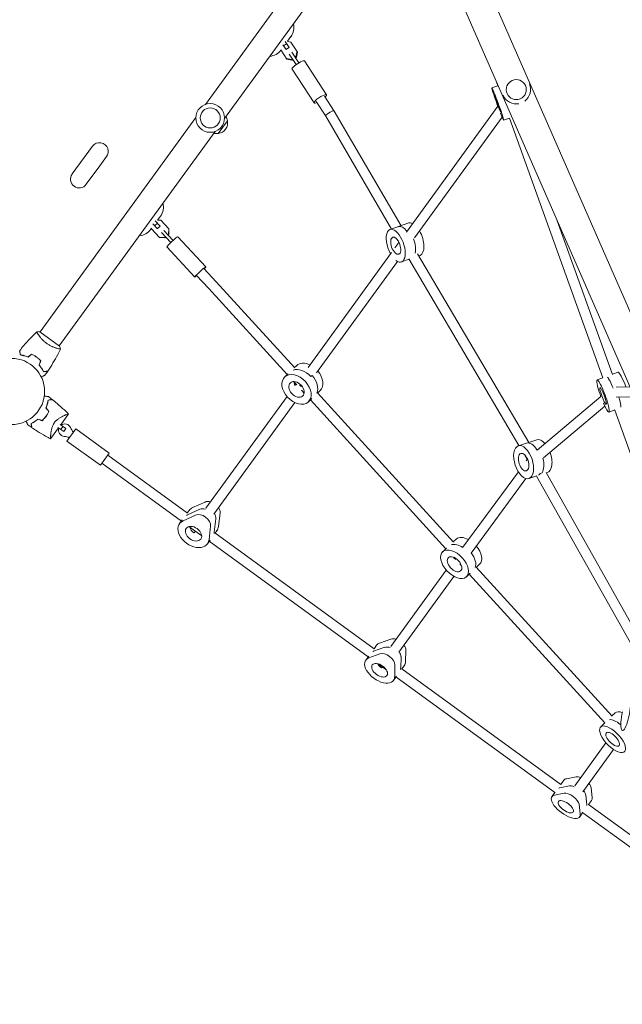
# Model space of a CAD drawing. Units: millimetres. Extents: x -7500 to 7133, y -6743 to 5013.
# Drawn here: x 2842 to 3807, y -233 to 1343 of the extents above; entities that cross this region are included whole.
import ezdxf

# ---------------------------------------------------------------- set-up
doc = ezdxf.new("R2010")
doc.units = ezdxf.units.MM
doc.header["$LTSCALE"] = 20
doc.layers.add('2d', color=230, linetype='Continuous')

msp = doc.modelspace()

# ---------------------------------------------------------------- linework, layer by layer
at = {"layer": '2d', "lineweight": 0}
for p, q in [((3139.3, 1207), (3388.5, 1550)), ((3528.9, 1537.4), (4303.7, -233.1)), ((3170, 1184.6), (3419.3, 1527.7)), ((3484.6, 1518.1), (3870.3, 636.8)), ((3276.1, 1306.8), (3270.2, 1307.9)), ((3270.6, 1307.9), (3276, 1315.4)), ((3259.9, 1294.2), (3269.6, 1279.4)), ((3263.1, 1302.5), (3268.3, 1294.6)), ((3269.3, 1304), (3264.2, 1300.8)), ((3267, 1307.5), (3273.3, 1297.9)), ((3273.1, 1298.1), (3268.1, 1294.8)), ((3276.1, 1306.8), (3286.7, 1290.5)), ((3268.9, 1280.4), (3277.1, 1278.8)), ((3269.6, 1279.4), (3277.8, 1277.7)), ((3284.5, 1270.6), (3273.5, 1287.5)), ((3277.1, 1278.8), (3278.6, 1279.7)), ((3277.1, 1278.8), (3277.8, 1277.7)), ((3288.7, 1273.3), (3277.6, 1290.3)), ((3277.8, 1277.7), (3279.2, 1278.7)), ((3282.7, 1282.5), (3284.2, 1283.4)), ((3283.4, 1281.4), (3284.9, 1282.4)), ((3284.2, 1283.4), (3286, 1291.6)), ((3284.2, 1283.4), (3284.9, 1282.4)), ((3284.9, 1282.4), (3286.7, 1290.5)), ((3298, 1276.5), (3333.3, 1222.4)), ((3277.9, 1263.4), (3313.2, 1209.3)), ((3607.3, 1236.7), (3597.9, 1233.3)), ((3605.3, 1242.3), (3607.3, 1236.7)), ((3657.8, 1239.9), (3657.8, 1239.9)), ((3329.9, 1220.2), (3345.5, 1196.3)), ((3615.7, 1221.4), (3615.7, 1221.4)), ((3316.5, 1211.5), (3331.9, 1187.9)), ((3461, 1002.5), (3607.3, 1204)), ((2874.8, 842.9), (3124, 1186)), ((3331.9, 1187.9), (3437.1, 1007.5)), ((3345.5, 1196.3), (3452.4, 1012.9)), ((3473.9, 993.2), (3614.2, 1186.3)), ((3626.2, 1185), (3616.6, 1181.6)), ((3626, 1185), (3775.6, 769.6)), ((3174.6, 1180.7), (3159.9, 1160.5)), ((2905.5, 820.6), (3154.8, 1163.7)), ((2958.4, 1140.1), (2926.1, 1095.6)), ((2981, 1123.5), (2970.4, 1108.9)), ((2970.1, 1108.6), (2959.6, 1094.1)), ((2959.4, 1093.8), (2948.7, 1079.1)), ((3062.6, 1021.7), (3067.3, 1028.2)), ((3052, 1007.1), (3053.2, 1008.7)), ((3053.2, 1009.1), (3053.1, 1007.6)), ((3055.4, 1015.8), (3062.5, 1008.1)), ((3062.5, 1017), (3058.1, 1012.9)), ((3059, 1020.7), (3066.8, 1012.3)), ((3068.1, 1021.5), (3062.4, 1021.7)), ((3066.8, 1012.3), (3062.4, 1008.2)), ((3066.8, 1012.3), (3066.9, 1012.2)), ((3068.1, 1021.5), (3081, 1007.7)), ((3464.7, 1017.2), (3434.8, 1006.7)), ((3701.6, 1022.2), (3790.7, 775)), ((3053.1, 1007.6), (3066, 993.8)), ((3065.7, 994.1), (3074.2, 993.8)), ((3066, 993.8), (3074.5, 993.5)), ((3083.8, 985.9), (3069, 1001.9)), ((3087.5, 989.3), (3072.6, 1005.3)), ((3074.2, 993.8), (3075.4, 995)), ((3074.2, 993.8), (3074.5, 993.5)), ((3074.5, 993.5), (3075.7, 994.6)), ((3079.1, 998.4), (3080.4, 999.5)), ((3079.4, 998), (3080.7, 999.2)), ((3080.4, 999.5), (3080.7, 1008)), ((3080.4, 999.5), (3080.7, 999.2)), ((3080.7, 999.2), (3081, 1007.7)), ((3095, 995.2), (3139.9, 947)), ((3077.5, 978.8), (3122.3, 930.7)), ((3442.7, 977.4), (3449, 986.1)), ((3303.7, 786.1), (3437.2, 969.8)), ((3478.7, 968), (3656.7, 666)), ((3480.8, 964.6), (3482.9, 965.3)), ((3317.2, 777.5), (3446.6, 955.6)), ((3465.4, 959.2), (3453, 954.8)), ((3464.9, 959.9), (3641.1, 661)), ((3125.3, 933.4), (3144.9, 912.3)), ((3137, 944.3), (3156.7, 923.1)), ((3156.7, 923.1), (3282.4, 785.2)), ((3144.9, 912.3), (3270.3, 774.8)), ((2871.8, 838.8), (2871.8, 838.8)), ((2905.9, 820.3), (2874.4, 843.2)), ((2867.3, 803.7), (2867.4, 803.8)), ((2902.5, 816.4), (2902.5, 816.4)), ((3281.9, 785.8), (3285.1, 788.8)), ((3271.5, 775.9), (3266.2, 770.9)), ((3310, 773.4), (3307.9, 771.4)), ((3790.7, 775.2), (3799.7, 778.5)), ((3280.5, 763.5), (3285.5, 758)), ((3283.2, 757.9), (3284.3, 759.4)), ((3775.6, 769.6), (3766.2, 766.1)), ((3293, 749.8), (3297.4, 745)), ((3318.6, 745.4), (3536.3, 506.6)), ((3318.9, 745.1), (3323, 749)), ((3796.6, 754.6), (3818.6, 754.9)), ((3139.9, 560.6), (3269.9, 739.6)), ((3152.8, 551.2), (3282.5, 729.8)), ((3309.4, 736.1), (3304.1, 731)), ((3307.3, 734.1), (3524.3, 496)), ((3670.2, 653.7), (3772.1, 739.8)), ((3796.8, 738.6), (3825.6, 739)), ((2907.7, 694.2), (2920.4, 711.6)), ((3680.2, 641.2), (3778.5, 724.3)), ((3794.7, 718), (3785.3, 714.5)), ((3794.3, 717.9), (3922.9, 361)), ((2896.1, 695.2), (2896.1, 695.2)), ((2906.9, 694.8), (2916.1, 688.1)), ((2891.6, 671.9), (2904.2, 689.3)), ((2912.6, 683.3), (2903.4, 689.9)), ((2911.3, 691.6), (2907.8, 686.7)), ((2916.1, 688.1), (2912.6, 683.3)), ((2917.8, 668.3), (2931.9, 687.8)), ((2931.9, 687.8), (2985.3, 649)), ((2917.8, 668.3), (2971.2, 629.5)), ((3669.5, 670.1), (3640.2, 660.7)), ((2971.2, 629.5), (2985.3, 649)), ((3649.9, 646), (3654.9, 637.7)), ((2973.5, 632.8), (3100.9, 540.2)), ((2982.9, 645.7), (3110.8, 552.8)), ((3652.9, 636.5), (3654.4, 638.5)), ((3551.5, 498.5), (3640.2, 619.1)), ((3674.8, 616.4), (3678.1, 617.5)), ((3684.5, 617.8), (3854.8, 315)), ((3684.8, 617.3), (3686.4, 617.8)), ((3564.4, 489.1), (3652.1, 608.4)), ((3669.7, 612.4), (3657.1, 608.3)), ((3669.2, 612.3), (3840.8, 307.3)), ((3138.7, 570.7), (3118.9, 561.7)), ((3110.3, 553.2), (3113.3, 557.2)), ((3130.2, 559), (3110.4, 550)), ((3160.3, 531.6), (3162.8, 553.2)), ((3102.3, 542), (3098, 536.2)), ((3103.6, 540.7), (3123.4, 549.7)), ((3153.5, 522.3), (3156, 543.8)), ((3113, 531.4), (3133.4, 516.7)), ((3121.1, 521.2), (3122.8, 523.6)), ((3147.5, 532.1), (3145.1, 510.6)), ((3154.4, 521.2), (3409.5, 335.8)), ((3154.8, 520.8), (3157.8, 524.9)), ((3146.7, 509.7), (3142.5, 503.8)), ((3145.4, 507.9), (3399.8, 323.1)), ((3535.9, 506.9), (3540.4, 511.2)), ((3525.1, 496.7), (3519.1, 491.2)), ((3536.8, 482.2), (3540, 478.7)), ((3538, 480.1), (3538.3, 480.6)), ((3435.9, 339.6), (3524.7, 461.9)), ((3546.3, 471.8), (3549.2, 468.6)), ((3572.8, 466.5), (3790.2, 228)), ((3573, 466.3), (3578.1, 471.2)), ((3448.8, 330.2), (3537.1, 451.7)), ((3562.8, 456.7), (3556.9, 451.1)), ((3561.3, 455.3), (3778.4, 217.2)), ((3436, 351.4), (3418.1, 345)), ((3408.5, 331.8), (3426.3, 338.2)), ((3409.2, 336), (3413.2, 341.5)), ((3459.5, 314.9), (3460.1, 333.9)), ((3400.6, 324.3), (3395.8, 317.6)), ((3400.8, 321.2), (3418.6, 327.6)), ((3451.8, 304.3), (3452.4, 323.3)), ((3415.1, 311.9), (3428.9, 301.9)), ((3420.9, 305.3), (3422, 306.9)), ((3442.7, 310.1), (3442.2, 291.1)), ((3453.4, 303.9), (3708.2, 118.8)), ((3453.7, 303.7), (3457.7, 309.1)), ((3445.1, 291.9), (3440.3, 285.3)), ((3444.3, 290.8), (3698.6, 106)), ((3789.9, 228.3), (3795.3, 233.5)), ((3778.7, 217.4), (3771.9, 210.8)), ((3803.8, 214.8), (3804.2, 215.2)), ((3730.5, 116.6), (3780.4, 185.4)), ((3743.4, 107.2), (3792.5, 174.7)), ((3732.5, 131.1), (3717, 127.9)), ((3721.8, 116.4), (3706.3, 113.3)), ((3708.1, 118.9), (3712.9, 125.6)), ((3758.4, 97.8), (3756.6, 113.6)), ((3699.1, 106.6), (3693.8, 99.3)), ((3697.8, 101.6), (3713.3, 104.7)), ((3749.9, 86.1), (3748.1, 101.8)), ((3737.4, 87.2), (3739.3, 71.5)), ((3752.4, 86.7), (4007, -98.3)), ((3752.5, 86.6), (3757.4, 93.3)), ((3743.6, 74.2), (3738.3, 66.9)), ((3743.1, 73.6), (3997.5, -111.2))]:
    msp.add_line(p, q, dxfattribs=at)
for centre, radius in [((3147, 1185.3), 23), ((3147, 1185.3), 16), ((2829, 747.6), 53)]:
    msp.add_circle(centre, radius, dxfattribs=at)
for centre, radius, start, end in [((3255.8, 1330), 25, 324, 13.9093), ((3240.5, 1309), 25, 274.0907, 322.2312), ((3636.7, 1230.7), 23, 306.5106, 23.6376), ((3636.7, 1230.7), 23, 203.6376, 280.7646), ((3157.7, 1178.2), 17, 8.1865, 32.6457), ((3157.9, 1177.4), 17, 276.6679, 11.3321), ((3157.1, 1177.4), 17, 255.3543, 279.8135), ((2969.7, 1131.8), 14, 18, 144), ((2969.7, 1131.8), 14, 323.4236, 18), ((2959, 1117), 14, 323.1022, 324.8978), ((2937.4, 1087.3), 14, 144, 324), ((2948.2, 1102.2), 14, 323.1022, 324.8978), ((3047.1, 1042.8), 25, 324, 13.9093), ((3031.8, 1021.8), 25, 274.0907, 324), ((2914.3, 685.7), 10, 24.2271, 126.5908), ((2914.3, 685.7), 10, 161.506, 263.7729), ((2948.5, 701.1), 27.5, 204.2271, 222.1986), ((2910.2, 648.4), 27.5, 65.8014, 83.7729)]:
    msp.add_arc(centre, radius, start, end, dxfattribs=at)
for centre, major_axis, ratio, start_param, end_param in [((3287.9, 1269.9), (10, 6.6), 0.208251, 0, 3.141593), ((3636.8, 1230.6), (14.7, 6.4), 0.999999, -1.570796, 4.712389), ((3323.2, 1215.9), (10, 6.6), 0.208251, 0, 3.982661), ((3323.2, 1215.9), (10, 6.6), 0.208251, -0.841069, 0), ((3457.2, 985.4), (-9.1, 25.9), 0.471912, -0.956995, 0), ((3457.2, 985.4), (-9.1, 25.9), 0.471912, -0.956995, 0), ((3473.8, 991.3), (-9.1, 25.9), 0.471912, -0.45823, 0), ((3086.3, 987), (8.78, 8.18), 0.072709, 0, 3.141593), ((3473.8, 991.3), (9.1, -25.9), 0.471912, 0, 1.929148), ((3131.1, 938.8), (8.78, 8.18), 0.072709, 0, 3.982661), ((3131.1, 938.8), (8.78, 8.18), 0.072709, -0.841069, 0), ((3304, 768.9), (-19, 19.9), 0.689506, -0.032235, 0), ((3304, 768.9), (-19, 19.9), 0.689506, -1.055789, -0.032235), ((3293.5, 758.9), (-19, 19.9), 0.689506, -1.603031, -0.317493), ((3293.5, 758.9), (-19, 19.9), 0.689506, -1.603031, -0.317493), ((3304, 768.9), (19, -19.9), 0.689506, 0, 1.48769), ((3809.2, 752.7), (-9.5, 25.8), 0.132059, -1.538348, 0), ((3790.6, 745.8), (-9.5, 25.8), 0.132059, -1.345087, -0.343521), ((3790.6, 745.8), (-9.5, 25.8), 0.132059, -1.345087, -0.343521), ((3661.7, 638.7), (-8.5, 26.2), 0.5173, -1.130848, 0), ((3661.7, 638.7), (-8.5, 26.2), 0.5173, -1.130848, 0), ((3678, 644), (-8.5, 26.2), 0.5173, -0.863153, 0), ((3678, 644), (8.5, -26.2), 0.5173, 0, 1.642514), ((3661.7, 638.7), (8.5, -26.2), 0.5173, 0.178773, 0.408024), ((3661.7, 638.7), (8.5, -26.2), 0.5173, 0.178773, 0.408024), ((3148.3, 558.7), (-12.9, 9.4), 0.69191, -1.047198, -0.373718), ((3135.5, 541), (-22.2, 16.2), 0.69191, -0.373718, 0), ((3139.9, 547), (-12.9, 9.4), 0.69191, -1.065471, -0.373718), ((3141.6, 549.3), (12.9, -9.4), 0.69191, 0.373718, 1.047198), ((3148.3, 558.7), (12.9, -9.4), 0.69191, 0.373718, 1.047198), ((3127, 529.3), (-22.2, 16.2), 0.69191, -0.373718, -0.285536), ((3128.7, 531.7), (11.7, -8.5), 0.69191, -1.570796, -1.226518), ((3128.7, 531.7), (11.7, -8.5), 0.69191, -1.570796, -1.226518), ((3128.7, 531.7), (22.2, -16.2), 0.69191, 0.285536, 0.373718), ((3135.5, 541), (22.2, -16.2), 0.69191, 0, 0.373718), ((3559.3, 491.2), (-18.9, 20), 0.583431, -0.028746, 0), ((3559.3, 491.2), (-18.9, 20), 0.583431, -1.062555, -0.028746), ((3547.5, 480.1), (-18.9, 20), 0.583431, -1.1793, -0.31034), ((3547.5, 480.1), (-18.9, 20), 0.583431, -1.1793, -0.31034), ((3559.3, 491.2), (18.9, -20), 0.583431, 0, 1.478879), ((3446, 339.9), (-12.9, 9.4), 0.574228, -1.046984, -0.373718), ((3425.8, 312.1), (-22.2, 16.2), 0.574228, -0.373718, -0.285536), ((3435.4, 325.3), (-22.2, 16.2), 0.574228, -0.373718, 0), ((3436.4, 326.7), (-12.9, 9.4), 0.574228, -1.078961, -0.373718), ((3438.3, 329.3), (12.9, -9.4), 0.574228, 0.373718, 1.047342), ((3446, 339.9), (12.9, -9.4), 0.574228, 0.373718, 1.047411), ((3426.8, 313.4), (6.47, -4.7), 0.810632, -1.584753, -1.556956), ((3427.7, 314.7), (22.2, -16.2), 0.574228, 0.285536, 0.373718), ((3435.4, 325.3), (22.2, -16.2), 0.574228, 0, 0.373718), ((3801.4, 201.1), (-19.1, 19.8), 0.421091, -1.270487, -0.315084), ((3801.4, 201.1), (-19.1, 19.8), 0.421091, -1.270487, -0.315084), ((3814.4, 213.7), (-19.1, 19.8), 0.421091, -0.761554, 0), ((3735.2, 109.4), (-22.2, 16.2), 0.42639, -0.373718, 0), ((3743.1, 120.3), (-12.9, 9.4), 0.42639, -1.046687, -0.373718), ((3724.5, 94.8), (-22.2, 16.2), 0.42639, -0.373718, -0.285536), ((3732.4, 105.7), (-12.9, 9.4), 0.42639, -1.065166, -0.373718), ((3743.1, 120.3), (12.9, -9.4), 0.42639, 0.373718, 1.047708), ((3734.6, 108.6), (12.9, -9.4), 0.42639, 0.373718, 1.047501), ((3735.2, 109.4), (22.2, -16.2), 0.42639, 0, 0.373718), ((3726.7, 97.7), (22.2, -16.2), 0.42639, 0.285536, 0.373718)]:
    msp.add_ellipse(centre, major_axis=major_axis, ratio=ratio, start_param=start_param, end_param=end_param, dxfattribs=at)
at = {"layer": '2d', "lineweight": 0, "extrusion": (0, 0, -1)}
for centre, major_axis, ratio, start_param, end_param in [((3607.2, 1207.4), (-9.4, 25.8), 0.040087, -1.688881, 3.199116), ((3607.2, 1207.4), (4.9, -13.6), 0.040087, 0.057523, 6.340708), ((3338.7, 1192.1), (6.81, 4.2), 0.271676, -3.134737, -0.359092), ((3338.7, 1192.1), (6.81, 4.2), 0.271676, -0.359092, 0.006856), ((3607.2, 1207.4), (9.4, -25.8), 0.040087, 0.057523, 0.997139), ((3443.9, 980.8), (-9.1, 25.9), 0.471912, -0.387104, 3.767659), ((3443.9, 980.8), (-9.1, 25.9), 0.471912, -1.929148, -0.387104), ((3443.9, 980.8), (-4.8, 13.7), 0.471912, -0.387104, 5.896081), ((3460.5, 986.6), (9.1, -25.9), 0.471912, -1.601869, -0.680232), ((3460.5, 986.6), (9.1, -25.9), 0.471912, -1.601869, -0.680232), ((3150.8, 917.7), (-5.88, -5.42), 0.024706, 3.141459, 3.141726), ((3285.1, 750.9), (-19, 19.9), 0.689506, 0.032235, 6.31542), ((3295.6, 760.9), (19, -19.9), 0.689506, -1.538561, -0.253033), ((3295.6, 760.9), (19, -19.9), 0.689506, -1.538561, -0.253033), ((3285.1, 750.9), (-10, 10.5), 0.689506, 0.032235, 6.31542), ((3293.5, 758.9), (-10, 10.5), 0.689506, -1.133705, -0.680952), ((3293.5, 758.9), (-10, 10.5), 0.689506, -1.133705, -0.680952), ((3294.6, 760), (-6.47, 4.7), 0.568658, -1.699433, -1.258211), ((3775.7, 740.3), (-9.5, 25.8), 0.132059, -1.568305, 3.199578), ((3775.7, 740.3), (5, -13.6), 0.132059, 0.05798520332434692, 6.341170510503933), ((3775.7, 740.3), (9.5, -25.8), 0.132059, 0.057985, 1.154069), ((3794.3, 747.2), (9.5, -25.8), 0.132059, -1.18391, -0.227551), ((3794.3, 747.2), (9.5, -25.8), 0.132059, -1.18391, -0.227551), ((3648.6, 634.5), (-8.5, 26.2), 0.5173, -0.408024, 5.875161), ((3648.6, 634.5), (-4.5, 13.8), 0.5173, -0.408024, 5.875161), ((3661.7, 638.7), (-4.5, 13.8), 0.5173, -1.454266, -1.339704), ((3661.7, 638.7), (-4.5, 13.8), 0.5173, -1.454266, -1.339704), ((3664.9, 639.8), (8.5, -26.2), 0.5173, -1.439513, -0.408024), ((3664.9, 639.8), (8.5, -26.2), 0.5173, -1.439513, -0.408024), ((3133.1, 537.6), (-12.9, 9.4), 0.69191, 0.373718, 2.767875), ((3139.9, 547), (-12.9, 9.4), 0.69191, 0.373718, 1.065471), ((3141.6, 549.3), (12.9, -9.4), 0.69191, -1.047198, -0.373718), ((3120.3, 520), (22.2, -16.2), 0.69191, -0.373718, 3.515311), ((3127, 529.3), (-22.2, 16.2), 0.69191, 0.285536, 0.373718), ((3127, 529.3), (-11.7, 8.5), 0.69191, -1.570796, -0.712155), ((3127, 529.3), (-11.7, 8.5), 0.69191, -1.570796, -0.712155), ((3128.7, 531.7), (22.2, -16.2), 0.69191, -0.373718, -0.285536), ((3538, 471.1), (-18.9, 20), 0.583431, 0.028746, 6.311931), ((3549.8, 482.3), (18.9, -20), 0.583431, -1.390361, -0.252963), ((3549.8, 482.3), (18.9, -20), 0.583431, -1.390361, -0.252963), ((3538, 471.1), (-9.9, 10.6), 0.583431, 0.028746, 6.311931), ((3547.5, 480.1), (-9.9, 10.6), 0.583431, -1.116394, -0.875753), ((3547.5, 480.1), (-9.9, 10.6), 0.583431, -1.116394, -0.875753), ((3425.8, 312.1), (-22.2, 16.2), 0.574228, 0.285536, 0.373718), ((3436.4, 326.7), (-12.9, 9.4), 0.574228, 0.373718, 1.078961), ((3438.3, 329.3), (12.9, -9.4), 0.574228, -1.047342, -0.373718), ((3418.1, 301.5), (22.2, -16.2), 0.574228, -0.373718, 3.515311), ((3428.7, 316.1), (-12.9, 9.4), 0.574228, 0.373718, 2.767875), ((3425.8, 312.1), (-11.7, 8.5), 0.574228, -1.570796, -0.9053), ((3425.8, 312.1), (-11.7, 8.5), 0.574228, -1.570796, -0.9053), ((3427.7, 314.7), (22.2, -16.2), 0.574228, -0.373718, -0.285536), ((3812, 232), (-5.3, -27), 0.211793, -2.246059, 1.642969), ((3791, 191), (-19.1, 19.8), 0.421091, -0.073952, 6.209233), ((3791, 191), (-10.1, 10.4), 0.421091, -0.073952, 6.209233), ((3724.5, 94.8), (-22.2, 16.2), 0.42639, 0.285536, 0.373718), ((3732.4, 105.7), (-12.9, 9.4), 0.42639, 0.373718, 1.065166), ((3716, 83.1), (22.2, -16.2), 0.42639, -0.373718, 3.515311), ((3723.9, 94), (-12.9, 9.4), 0.42639, 0.373718, 2.767875), ((3734.6, 108.6), (12.9, -9.4), 0.42639, -1.047501, -0.373718), ((3716, 83.1), (-11.7, 8.5), 0.42639, 0, 6.283185), ((3726.7, 97.7), (22.2, -16.2), 0.42639, -0.373718, -0.285536)]:
    msp.add_ellipse(centre, major_axis=major_axis, ratio=ratio, start_param=start_param, end_param=end_param, dxfattribs=at)
for centre, ratio in [((3120.3, 520), 0.69191), ((3418.1, 301.5), 0.574228)]:
    msp.add_ellipse(centre, major_axis=(-11.7, 8.5), ratio=ratio, dxfattribs=at)
at = {"layer": '2d', "lineweight": 0}
for points, knots in [([(2842.1, 813), (2844.2, 815.6), (2846.3, 818.2), (2851.7, 824.7), (2855.2, 828.5), (2862.2, 836), (2865.7, 839.6), (2869.4, 843.1)], [0, 0, 0, 0, 10.001335, 10.001335, 25.652861, 25.652861, 40.904303, 40.904303, 40.904303, 40.904303]), ([(2885, 824.7), (2884.3, 825.2), (2883.7, 825.7), (2882.3, 826.8), (2881.7, 827.4), (2880.8, 828.2), (2880.5, 828.5), (2879.9, 829), (2879.6, 829.3), (2878.7, 830.2), (2878.2, 830.7), (2877.1, 831.9), (2876.6, 832.4), (2875.7, 833.5), (2875.2, 834.1), (2873.9, 835.7), (2873.2, 836.7), (2872.2, 838), (2871.9, 838.5), (2871.4, 839.3), (2871.1, 839.7), (2870.4, 840.8), (2870.1, 841.4), (2869.7, 842.2), (2869.6, 842.4), (2869.4, 842.7), (2869.4, 842.9), (2869.3, 843), (2869.3, 843), (2869.3, 843.1), (2869.3, 843.1), (2869.4, 843.2), (2869.4, 843.2), (2869.4, 843.2), (2869.4, 843.2), (2869.4, 843.2)], [0.16356818, 0.16356818, 0.16356818, 0.16356818, 0.1661247, 0.1661247, 0.16868122, 0.16868122, 0.16995948, 0.16995948, 0.17123774, 0.17123774, 0.17379425, 0.17379425, 0.17635077, 0.17635077, 0.17890729, 0.17890729, 0.18402032, 0.18402032, 0.18657684, 0.18657684, 0.18913336, 0.18913336, 0.19424639, 0.19424639, 0.19680291, 0.19680291, 0.19935943, 0.19935943, 0.20063769, 0.20063769, 0.20191595, 0.20191595, 0.20447247, 0.20447247, 0.20490292, 0.20490292, 0.20490292, 0.20490292]), ([(2869.4, 843.2), (2870.8, 843.3), (2872.2, 843.3), (2873.9, 843.3), (2874.2, 843.3), (2874.4, 843.2)], [0, 0, 0, 0, 4.405135, 4.405135, 5.108724, 5.108724, 5.108724, 5.108724]), ([(2907.4, 815.5), (2907.4, 815.5), (2907.4, 815.5), (2907.4, 815.5), (2907.4, 815.5), (2907.4, 815.5), (2907.4, 815.5), (2907.3, 815.4), (2907.3, 815.4), (2907, 815.4), (2906.6, 815.5), (2905.8, 815.6), (2905.5, 815.7), (2904.8, 815.8), (2904.4, 815.9), (2903.2, 816.2), (2902.2, 816.5), (2900.8, 816.9), (2900.6, 817), (2900, 817.2), (2899.7, 817.3), (2898.8, 817.6), (2898.2, 817.8), (2897, 818.3), (2896.3, 818.5), (2895.3, 819), (2895, 819.1), (2894.3, 819.4), (2893.9, 819.6), (2892.2, 820.4), (2890.8, 821.1), (2888.6, 822.4), (2887.9, 822.8), (2886.4, 823.7), (2885.7, 824.2), (2885, 824.7)], [0.12220864, 0.12220864, 0.12220864, 0.12220864, 0.12268837, 0.12268837, 0.12524335, 0.12524335, 0.12652085, 0.12652085, 0.12779834, 0.12779834, 0.13290832, 0.13290832, 0.13546331, 0.13546331, 0.1380183, 0.1380183, 0.14312827, 0.14312827, 0.14440577, 0.14440577, 0.14568326, 0.14568326, 0.14823825, 0.14823825, 0.15079324, 0.15079324, 0.15207073, 0.15207073, 0.15334823, 0.15334823, 0.15845821, 0.15845821, 0.16101319, 0.16101319, 0.16356818, 0.16356818, 0.16356818, 0.16356818]), ([(2843, 806.1), (2842.9, 806.9), (2842.8, 807.6), (2842.6, 808.9), (2842.5, 809.5), (2842.4, 810.3), (2842.3, 810.6), (2842.2, 811), (2842.2, 811.2), (2842.1, 811.8), (2842.1, 812.1), (2842, 812.5), (2842, 812.5), (2842, 812.6), (2842, 812.7), (2842, 812.7), (2842, 812.7), (2842, 812.7), (2842, 812.7), (2842, 812.8), (2842, 812.8), (2842, 812.8), (2842, 812.8), (2842, 812.8)], [0, 0, 0, 0, 0.0035063, 0.0035063, 0.0070126, 0.0070126, 0.00876575, 0.00876575, 0.0105189, 0.0105189, 0.0140252, 0.0140252, 0.01577835, 0.01577835, 0.01665493, 0.01665493, 0.0175315, 0.0175315, 0.02103781, 0.02103781, 0.02454411, 0.02454411, 0.0274484, 0.0274484, 0.0274484, 0.0274484]), ([(2843.2, 806.3), (2843.1, 807), (2843, 807.8), (2842.8, 809.1), (2842.7, 809.7), (2842.5, 810.5), (2842.5, 810.7), (2842.4, 811.2), (2842.4, 811.4), (2842.3, 812), (2842.2, 812.3), (2842.2, 812.7), (2842.2, 812.8), (2842.2, 812.9), (2842.2, 812.9), (2842.1, 812.9), (2842.1, 813), (2842.1, 813), (2842.1, 813), (2842.1, 813), (2842.1, 813), (2842.1, 813)], [0, 0, 0, 0, 0.00350666, 0.00350666, 0.00701332, 0.00701332, 0.00876665, 0.00876665, 0.01051997, 0.01051997, 0.01402663, 0.01402663, 0.01577996, 0.01577996, 0.01753329, 0.01753329, 0.02103995, 0.02103995, 0.02454661, 0.02454661, 0.02744921, 0.02744921, 0.02744921, 0.02744921]), ([(2855.5, 802.6), (2854.3, 803.1), (2853.2, 803.5), (2850.9, 804.3), (2849.9, 804.6), (2848.3, 805), (2847.8, 805.2), (2846.8, 805.4), (2846.3, 805.5), (2844.8, 805.8), (2843.9, 806), (2843, 806.1)], [0, 0, 0, 0, 0.00404294, 0.00404294, 0.00808588, 0.00808588, 0.01010735, 0.01010735, 0.01212882, 0.01212882, 0.01617176, 0.01617176, 0.01617176, 0.01617176]), ([(2855.4, 802.8), (2854.3, 803.3), (2853.2, 803.8), (2851, 804.5), (2849.9, 804.8), (2847.9, 805.4), (2846.9, 805.6), (2844.9, 806), (2844, 806.1), (2843.2, 806.3)], [0, 0, 0, 0, 0.00398181, 0.00398181, 0.00796362, 0.00796362, 0.01194542, 0.01194542, 0.01592723, 0.01592723, 0.01592723, 0.01592723]), ([(2869, 802.7), (2867.8, 803.6), (2866.5, 804.5), (2864.5, 805.6), (2863.8, 806), (2862.4, 806.7), (2861.7, 807.1), (2861.1, 807.4)], [0.009405818, 0.009405818, 0.009405818, 0.009405818, 0.01410835, 0.01410835, 0.016459616, 0.016459616, 0.018810883, 0.018810883, 0.018810883, 0.018810883]), ([(2868.9, 802.5), (2867.7, 803.4), (2866.4, 804.3), (2864.4, 805.4), (2863.8, 805.8), (2862.4, 806.5), (2861.8, 806.9), (2861.1, 807.2)], [0.009233803, 0.009233803, 0.009233803, 0.009233803, 0.013850802, 0.013850802, 0.016159301, 0.016159301, 0.0184678, 0.0184678, 0.0184678, 0.0184678]), ([(2907.4, 815.5), (2906, 812.5), (2904.5, 809.6), (2900.5, 802.1), (2898, 797.6), (2892.7, 788.8), (2890, 784.5), (2887.2, 780.3)], [0.059167, 0.059167, 0.059167, 0.059167, 10.001334, 10.001334, 25.653107, 25.653107, 40.963039, 40.963039, 40.963039, 40.963039]), ([(2875.7, 796.5), (2874.7, 797.6), (2873.7, 798.6), (2872, 800.1), (2871.4, 800.6), (2870.2, 801.6), (2869.5, 802.1), (2868.9, 802.5)], [0, 0, 0, 0, 0.004616902, 0.004616902, 0.006925353, 0.006925353, 0.009233803, 0.009233803, 0.009233803, 0.009233803]), ([(2876, 796.6), (2875, 797.7), (2873.9, 798.7), (2872.1, 800.3), (2871.5, 800.8), (2870.3, 801.7), (2869.7, 802.2), (2869, 802.7)], [0, 0, 0, 0, 0.004702909, 0.004702909, 0.007054363, 0.007054363, 0.009405818, 0.009405818, 0.009405818, 0.009405818]), ([(2873.2, 789.8), (2874, 788.8), (2874.8, 787.9), (2876.2, 786), (2876.8, 785.1), (2877.7, 783.7), (2878, 783.2), (2878.5, 782.3), (2878.8, 781.9), (2879.5, 780.6), (2879.9, 779.8), (2880.3, 779)], [0, 0, 0, 0, 0.00404294, 0.00404294, 0.00808588, 0.00808588, 0.01010735, 0.01010735, 0.01212882, 0.01212882, 0.01617176, 0.01617176, 0.01617176, 0.01617176]), ([(2873.4, 789.8), (2874.2, 788.9), (2875, 787.9), (2876.3, 786.1), (2877, 785.2), (2878.1, 783.4), (2878.7, 782.5), (2879.6, 780.8), (2880, 780), (2880.4, 779.2)], [0, 0, 0, 0, 0.00398181, 0.00398181, 0.00796362, 0.00796362, 0.01194542, 0.01194542, 0.01592723, 0.01592723, 0.01592723, 0.01592723]), ([(2882.5, 773.6), (2882.5, 773.6), (2882.5, 773.6), (2882.5, 773.5), (2882.5, 773.5), (2882.5, 773.5), (2882.4, 773.5), (2882.4, 773.5), (2882.4, 773.5), (2882.3, 773.5), (2882.2, 773.4), (2881.9, 773.3), (2881.5, 773.1), (2880.8, 772.8), (2880.5, 772.7), (2879.9, 772.4), (2879.6, 772.3), (2878.7, 771.8), (2877.9, 771.5), (2877, 771.1), (2876.8, 771), (2876.6, 770.9)], [0.03093242, 0.03093242, 0.03093242, 0.03093242, 0.03756195, 0.03756195, 0.04131815, 0.04131815, 0.04225719, 0.04225719, 0.04319624, 0.04319624, 0.04507434, 0.04507434, 0.04883054, 0.04883054, 0.05070863, 0.05070863, 0.05258673, 0.05258673, 0.05634293, 0.05634293, 0.05718798, 0.05718798, 0.05718798, 0.05718798]), ([(2880.3, 779), (2881.1, 779.1), (2881.8, 779.2), (2883.1, 779.4), (2883.7, 779.5), (2884.5, 779.7), (2884.8, 779.7), (2885.2, 779.8), (2885.5, 779.8), (2886.1, 779.9), (2886.4, 780), (2886.7, 780), (2886.8, 780), (2886.9, 780), (2886.9, 780), (2886.9, 780.1), (2886.9, 780.1), (2887, 780.1), (2887, 780.1), (2887, 780.1), (2887, 780.1), (2887, 780.1), (2887, 780.1), (2887, 780.1)], [0, 0, 0, 0, 0.0035063, 0.0035063, 0.0070126, 0.0070126, 0.00876575, 0.00876575, 0.0105189, 0.0105189, 0.0140252, 0.0140252, 0.01577835, 0.01577835, 0.01665493, 0.01665493, 0.0175315, 0.0175315, 0.02103781, 0.02103781, 0.02454411, 0.02454411, 0.0274484, 0.0274484, 0.0274484, 0.0274484]), ([(2880.4, 779.2), (2881.2, 779.3), (2881.9, 779.5), (2883.2, 779.7), (2883.8, 779.8), (2884.6, 779.9), (2884.9, 779.9), (2885.4, 780), (2885.6, 780), (2886.2, 780.1), (2886.5, 780.2), (2886.8, 780.2), (2886.9, 780.3), (2887, 780.3), (2887.1, 780.3), (2887.1, 780.3), (2887.1, 780.3), (2887.1, 780.3), (2887.1, 780.3), (2887.2, 780.3), (2887.2, 780.3), (2887.2, 780.3)], [0, 0, 0, 0, 0.00350666, 0.00350666, 0.00701332, 0.00701332, 0.00876665, 0.00876665, 0.01051997, 0.01051997, 0.01402663, 0.01402663, 0.01577996, 0.01577996, 0.01753329, 0.01753329, 0.02103995, 0.02103995, 0.02454661, 0.02454661, 0.02744921, 0.02744921, 0.02744921, 0.02744921]), ([(2881.5, 740.1), (2881.7, 740.1), (2881.9, 740.1), (2882.8, 740), (2883.6, 739.9), (2885, 739.8), (2885.6, 739.7), (2886.4, 739.6), (2886.7, 739.6), (2887.1, 739.6), (2887.3, 739.5), (2887.6, 739.5), (2887.7, 739.5), (2887.8, 739.5), (2887.8, 739.5), (2887.9, 739.5), (2887.9, 739.5), (2887.9, 739.5), (2887.9, 739.5), (2888, 739.5), (2888, 739.5), (2888, 739.5)], [0.00295148, 0.00295148, 0.00295148, 0.00295148, 0.00378657, 0.00378657, 0.00757315, 0.00757315, 0.01135972, 0.01135972, 0.013253, 0.013253, 0.01514629, 0.01514629, 0.01703958, 0.01703958, 0.01798622, 0.01798622, 0.01893286, 0.01893286, 0.02271944, 0.02271944, 0.03029258, 0.03029258, 0.03029258, 0.03029258]), ([(2887.6, 733.8), (2887.5, 733), (2887.3, 732), (2886.9, 730.1), (2886.7, 729), (2886.3, 727.4), (2886.1, 726.9), (2885.8, 725.8), (2885.6, 725.2), (2885, 723.5), (2884.6, 722.3), (2884.1, 721.2)], [0, 0, 0, 0, 0.00404768, 0.00404768, 0.00809536, 0.00809536, 0.0101192, 0.0101192, 0.01214304, 0.01214304, 0.01619072, 0.01619072, 0.01619072, 0.01619072]), ([(2887.8, 733.6), (2887.7, 732.8), (2887.5, 731.9), (2887.1, 729.9), (2886.9, 728.9), (2886.3, 726.8), (2886, 725.7), (2885.2, 723.5), (2884.8, 722.3), (2884.3, 721.2)], [0, 0, 0, 0, 0.0039809, 0.0039809, 0.00796179, 0.00796179, 0.01194269, 0.01194269, 0.01592358, 0.01592358, 0.01592358, 0.01592358]), ([(2894, 734.8), (2894, 734.8), (2894, 734.8), (2894, 734.8), (2894, 734.8), (2894, 734.8), (2894, 734.8), (2894, 734.8), (2894, 734.8), (2894, 734.8), (2894, 734.8), (2893.9, 734.8), (2893.8, 734.8), (2893.4, 734.7), (2893.3, 734.7), (2893, 734.7), (2892.8, 734.6), (2892.2, 734.5), (2891.8, 734.5), (2890.3, 734.2), (2889, 734), (2887.6, 733.8)], [0.0274582, 0.0274582, 0.0274582, 0.0274582, 0.03088331, 0.03088331, 0.03430842, 0.03430842, 0.03602097, 0.03602097, 0.03687725, 0.03687725, 0.03773353, 0.03773353, 0.04115863, 0.04115863, 0.04287119, 0.04287119, 0.04458374, 0.04458374, 0.04800885, 0.04800885, 0.05485906, 0.05485906, 0.05485906, 0.05485906]), ([(2894.3, 734.7), (2894.3, 734.7), (2894.2, 734.7), (2894.2, 734.7), (2894.2, 734.7), (2894.2, 734.6), (2894.2, 734.6), (2894.2, 734.6), (2894.2, 734.6), (2894.2, 734.6), (2894.2, 734.6), (2894.1, 734.6), (2894, 734.6), (2893.6, 734.6), (2893.5, 734.5), (2893.2, 734.5), (2893, 734.5), (2892.4, 734.4), (2892, 734.3), (2890.4, 734.1), (2889.2, 733.9), (2887.8, 733.6)], [0.02748902, 0.02748902, 0.02748902, 0.02748902, 0.03088582, 0.03088582, 0.03431758, 0.03431758, 0.03603346, 0.03603346, 0.0368914, 0.0368914, 0.03774934, 0.03774934, 0.0411811, 0.0411811, 0.04289698, 0.04289698, 0.04461285, 0.04461285, 0.04804461, 0.04804461, 0.05490813, 0.05490813, 0.05490813, 0.05490813]), ([(2894.3, 734.7), (2896.9, 732.6), (2899.5, 730.5), (2906, 725), (2909.9, 721.5), (2914.9, 716.9), (2916, 715.9), (2917.6, 714.3), (2918.2, 713.7), (2919, 712.9), (2919.3, 712.6), (2919.7, 712.2), (2919.8, 712.1), (2920, 711.9), (2920.1, 711.8), (2920.2, 711.7), (2920.2, 711.7), (2920.3, 711.7), (2920.3, 711.6), (2920.3, 711.6), (2920.3, 711.6), (2920.4, 711.6), (2920.4, 711.6), (2920.4, 711.6)], [0, 0, 0, 0, 10.001335, 10.001335, 25.652133, 25.652133, 30.268367, 30.268367, 32.576984, 32.576984, 33.731356, 33.731356, 34.308549, 34.308549, 34.597147, 34.597147, 34.741446, 34.741446, 34.813595, 34.813595, 34.84967, 34.84967, 34.862298, 34.862298, 34.862298, 34.862298]), ([(2888.6, 715.5), (2888, 714.2), (2887.3, 712.8), (2886.1, 710.9), (2885.7, 710.3), (2885.1, 709.3), (2884.9, 709), (2884.4, 708.3), (2884.2, 708), (2884, 707.7)], [0, 0, 0, 0, 0.004575061, 0.004575061, 0.006862592, 0.006862592, 0.008006357, 0.008006357, 0.009150122, 0.009150122, 0.009150122, 0.009150122]), ([(2888.9, 715.5), (2888.2, 714.2), (2887.5, 712.8), (2886.3, 710.8), (2885.9, 710.2), (2885.3, 709.2), (2885.1, 708.9), (2884.6, 708.2), (2884.4, 707.9), (2884.2, 707.6)], [0, 0, 0, 0, 0.004659396, 0.004659396, 0.006989095, 0.006989095, 0.008153944, 0.008153944, 0.009318793, 0.009318793, 0.009318793, 0.009318793]), ([(2897.7, 697.8), (2898.2, 698.5), (2898.8, 699.2), (2899.8, 700.3), (2900.1, 700.6), (2900.7, 701.2), (2901.1, 701.5), (2902.1, 702.4), (2902.8, 703), (2904.1, 704), (2904.8, 704.4), (2906.2, 705.3), (2906.9, 705.7), (2908.2, 706.5), (2908.9, 706.9), (2910.8, 707.9), (2912, 708.4), (2913.4, 709.1), (2913.7, 709.2), (2914.2, 709.4), (2914.5, 709.6), (2915.3, 709.9), (2915.8, 710.1), (2917.1, 710.6), (2917.9, 710.9), (2918.7, 711.2), (2918.9, 711.3), (2919.2, 711.4), (2919.3, 711.4), (2919.7, 711.5), (2919.9, 711.6), (2920.2, 711.6), (2920.3, 711.6), (2920.3, 711.6), (2920.4, 711.6), (2920.4, 711.6), (2920.4, 711.6), (2920.4, 711.6), (2920.4, 711.6), (2920.4, 711.6)], [0, 0, 0, 0, 0.00278347, 0.00278347, 0.0041752, 0.0041752, 0.00556694, 0.00556694, 0.0083504, 0.0083504, 0.01113387, 0.01113387, 0.01391734, 0.01391734, 0.01670081, 0.01670081, 0.02226775, 0.02226775, 0.02365948, 0.02365948, 0.02505121, 0.02505121, 0.02783468, 0.02783468, 0.03340162, 0.03340162, 0.03479335, 0.03479335, 0.03618509, 0.03618509, 0.03896855, 0.03896855, 0.04175202, 0.04175202, 0.04314376, 0.04314376, 0.04453549, 0.04453549, 0.04453807, 0.04453807, 0.04453807, 0.04453807]), ([(2920.4, 711.6), (2920.4, 711.6), (2920.4, 711.6), (2920.4, 711.6), (2920.4, 711.6), (2920.4, 711.6), (2920.4, 711.6), (2920.4, 711.6), (2920.4, 711.6), (2920.4, 711.6), (2920.4, 711.6), (2920.4, 711.6), (2920.4, 711.6), (2920.4, 711.6)], [0, 0, 0, 0, 0.000055559, 0.000055559, 0.000071397, 0.000071397, 0.000198107, 0.000198107, 0.000451538, 0.000451538, 0.00095845, 0.00095845, 0.001972473, 0.001972473, 0.001972473, 0.001972473]), ([(2855, 694.1), (2855, 694.1), (2855, 694.1), (2855, 694.2), (2855, 694.2), (2855, 694.2), (2855, 694.2), (2855, 694.2), (2855, 694.3), (2854.9, 694.4), (2854.9, 694.5), (2854.8, 694.6), (2854.7, 694.9), (2854.5, 695.3), (2854.1, 696.3), (2853.8, 696.9), (2853.4, 697.8), (2853.2, 698.2), (2852.9, 698.9), (2852.8, 699.2), (2852.5, 699.7), (2852.5, 699.9), (2852.4, 700.1)], [0.03029254, 0.03029254, 0.03029254, 0.03029254, 0.03788491, 0.03788491, 0.0416811, 0.0416811, 0.04263015, 0.04263015, 0.0435792, 0.04452824, 0.04452824, 0.04547729, 0.04547729, 0.04927348, 0.04927348, 0.05306967, 0.05306967, 0.05496776, 0.05496776, 0.05686586, 0.05686586, 0.05768815, 0.05768815, 0.05768815, 0.05768815]), ([(2860.3, 696.2), (2861.1, 696.6), (2861.9, 697), (2863.7, 698), (2864.6, 698.5), (2866, 699.4), (2866.4, 699.8), (2867.4, 700.4), (2867.9, 700.8), (2869.3, 701.9), (2870.3, 702.6), (2871.2, 703.5)], [0, 0, 0, 0, 0.00404768, 0.00404768, 0.00809536, 0.00809536, 0.0101192, 0.0101192, 0.01214304, 0.01214304, 0.01619072, 0.01619072, 0.01619072, 0.01619072]), ([(2861.3, 689.8), (2861.3, 689.8), (2861.3, 689.8), (2861.3, 689.8), (2861.3, 689.8), (2861.3, 689.8), (2861.3, 689.8), (2861.3, 689.8), (2861.3, 689.9), (2861.3, 689.9), (2861.3, 689.9), (2861.3, 689.9), (2861.3, 690.1), (2861.2, 690.4), (2861.2, 690.5), (2861.1, 690.9), (2861.1, 691), (2861, 691.6), (2860.9, 692.1), (2860.7, 693.6), (2860.5, 694.8), (2860.3, 696.2)], [0.0274582, 0.0274582, 0.0274582, 0.0274582, 0.03088331, 0.03088331, 0.03430842, 0.03430842, 0.03602097, 0.03602097, 0.03687725, 0.03687725, 0.03773353, 0.03773353, 0.04115863, 0.04115863, 0.04287119, 0.04287119, 0.04458374, 0.04458374, 0.04800885, 0.04800885, 0.05485906, 0.05485906, 0.05485906, 0.05485906]), ([(2860.5, 696.1), (2861.3, 696.5), (2862.1, 696.9), (2863.8, 697.9), (2864.7, 698.4), (2866.6, 699.6), (2867.5, 700.2), (2869.4, 701.7), (2870.3, 702.4), (2871.3, 703.2)], [0, 0, 0, 0, 0.0039809, 0.0039809, 0.00796179, 0.00796179, 0.01194269, 0.01194269, 0.01592358, 0.01592358, 0.01592358, 0.01592358]), ([(2861.5, 689.6), (2861.5, 689.6), (2861.5, 689.6), (2861.5, 689.7), (2861.5, 689.7), (2861.5, 689.7), (2861.5, 689.7), (2861.5, 689.7), (2861.5, 689.7), (2861.5, 689.7), (2861.5, 689.7), (2861.5, 689.8), (2861.5, 689.9), (2861.4, 690.3), (2861.4, 690.4), (2861.4, 690.7), (2861.3, 690.9), (2861.3, 691.5), (2861.2, 691.9), (2860.9, 693.5), (2860.7, 694.7), (2860.5, 696.1)], [0.02748902, 0.02748902, 0.02748902, 0.02748902, 0.03088582, 0.03088582, 0.03431758, 0.03431758, 0.03603346, 0.03603346, 0.0368914, 0.0368914, 0.03774934, 0.03774934, 0.0411811, 0.0411811, 0.04289698, 0.04289698, 0.04461285, 0.04461285, 0.04804461, 0.04804461, 0.05490813, 0.05490813, 0.05490813, 0.05490813]), ([(2884, 707.7), (2883.1, 706.5), (2882.1, 705.3), (2880.6, 703.6), (2880.1, 703), (2879.1, 702), (2878.6, 701.4), (2878, 700.9)], [0.009150117, 0.009150117, 0.009150117, 0.009150117, 0.013725915, 0.013725915, 0.016013815, 0.016013815, 0.018301714, 0.018301714, 0.018301714, 0.018301714]), ([(2884.2, 707.6), (2883.2, 706.3), (2882.3, 705.1), (2880.7, 703.4), (2880.2, 702.8), (2879.2, 701.7), (2878.6, 701.2), (2878.1, 700.7)], [0.009318793, 0.009318793, 0.009318793, 0.009318793, 0.013978791, 0.013978791, 0.016308789, 0.016308789, 0.018638788, 0.018638788, 0.018638788, 0.018638788]), ([(2891.6, 671.9), (2891.6, 671.9), (2891.6, 671.9), (2891.6, 671.9), (2891.6, 671.9), (2891.6, 671.9), (2891.5, 671.9), (2891.5, 672), (2891.5, 672), (2891.5, 672.1), (2891.4, 672.2), (2891.4, 672.6), (2891.4, 673.1), (2891.4, 673.9), (2891.4, 674.1), (2891.4, 674.5), (2891.4, 674.7), (2891.5, 675.3), (2891.5, 675.8), (2891.6, 676.8), (2891.6, 677.3), (2891.7, 678.1), (2891.7, 678.4), (2891.8, 679), (2891.8, 679.3), (2892, 680.9), (2892.1, 682.2), (2892.5, 684.3), (2892.6, 685.1), (2892.9, 686.6), (2893.1, 687.3), (2893.5, 688.9), (2893.8, 689.7), (2894.3, 691.3), (2894.6, 692.2), (2895.3, 693.8), (2895.7, 694.6), (2896.4, 695.8), (2896.6, 696.2), (2897, 696.8), (2897.2, 697), (2897.4, 697.4), (2897.5, 697.6), (2897.7, 697.8)], [0.13373667, 0.13373667, 0.13373667, 0.13373667, 0.13375945, 0.13375945, 0.13515596, 0.13515596, 0.13655247, 0.13655247, 0.13794899, 0.13794899, 0.1393455, 0.1393455, 0.14493156, 0.14493156, 0.14632808, 0.14632808, 0.14772459, 0.14772459, 0.15051762, 0.15051762, 0.15331065, 0.15331065, 0.15470716, 0.15470716, 0.15610368, 0.15610368, 0.16168974, 0.16168974, 0.16448277, 0.16448277, 0.16727579, 0.16727579, 0.17006882, 0.17006882, 0.17286185, 0.17286185, 0.17565488, 0.17565488, 0.1770514, 0.1770514, 0.17774965, 0.17774965, 0.17844791, 0.17844791, 0.17844791, 0.17844791]), ([(2891.6, 671.9), (2888.8, 673.3), (2886.1, 674.8), (2878.9, 678.8), (2874.4, 681.4), (2867.1, 686), (2864.3, 687.8), (2861.5, 689.6)], [0.016068, 0.016068, 0.016068, 0.016068, 9.233301, 9.233301, 24.884099, 24.884099, 34.885433, 34.885433, 34.885433, 34.885433])]:
    msp.add_open_spline(points, degree=3, knots=knots, dxfattribs=at)
for points in [[(2905.9, 820.3), (2906.5, 818.7), (2907, 817.1), (2907.4, 815.5)], [(2861.1, 807.4), (2859.2, 805.9), (2857.3, 804.4), (2855.4, 802.8)], [(2861.1, 807.2), (2859.2, 805.6), (2857.3, 804.1), (2855.5, 802.6)], [(2907.4, 815.5), (2907.4, 815.5), (2907.4, 815.5), (2907.4, 815.5)], [(2875.7, 796.5), (2874.9, 794.3), (2874, 792), (2873.2, 789.8)], [(2876, 796.6), (2875.1, 794.3), (2874.2, 792.1), (2873.4, 789.8)], [(2887, 780.1), (2885.5, 777.9), (2884, 775.7), (2882.5, 773.6)], [(2894, 734.8), (2892, 736.4), (2890, 737.9), (2888, 739.5)], [(2884.1, 721.2), (2885.6, 719.3), (2887.1, 717.4), (2888.6, 715.5)], [(2884.3, 721.2), (2885.8, 719.3), (2887.3, 717.4), (2888.9, 715.5)], [(2861.3, 689.8), (2859.2, 691.2), (2857.1, 692.7), (2855, 694.1)], [(2871.2, 703.5), (2873.5, 702.6), (2875.8, 701.8), (2878, 700.9)], [(2871.3, 703.2), (2873.6, 702.4), (2875.8, 701.5), (2878.1, 700.7)], [(2891.6, 671.9), (2891.6, 671.9), (2891.6, 671.9), (2891.6, 671.9)]]:
    msp.add_open_spline(points, degree=3, dxfattribs=at)

doc.saveas('drawing.dxf')
